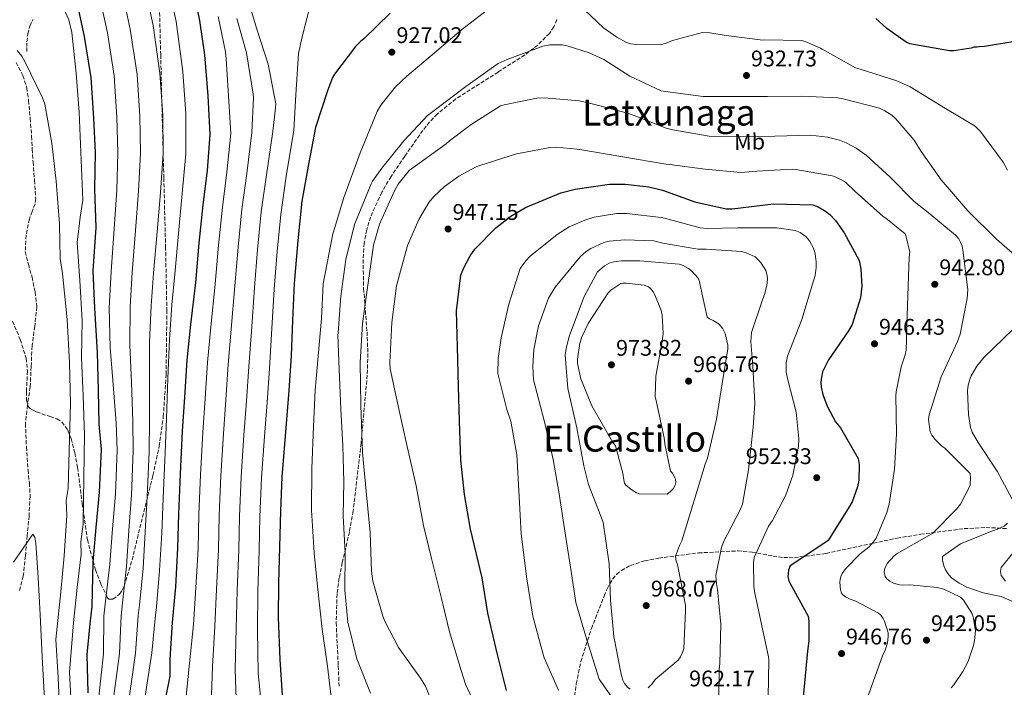
# Model space of a CAD drawing. Units: metres. Extents: x 634376 to 637825, y 4748252 to 4750633.
# Drawn here: x 636197 to 636632, y 4749940 to 4750235 of the extents above; entities that cross this region are included whole.
import ezdxf
from ezdxf.enums import TextEntityAlignment as Align

# ---------------------------------------------------------------- set-up
doc = ezdxf.new("R2010")
doc.units = ezdxf.units.M
doc.header["$MEASUREMENT"] = 0
doc.linetypes.add('DGN Style 3', pattern=[2.435891, 1.739922, -0.695969])
for name, color, linetype, lineweight in [('Barranco lineal', 142, 'DGN Style 3', 13), ('Cota de punto acotado terreno', 7, 'Continuous', 0), ('Curva de nivel directora', 30, 'Continuous', 30), ('Curva de nivel intermedia', 30, 'Continuous', 0), ('Etiqueta de uso rústico', 92, 'Continuous', 0), ('Punto acotado terreno (símbolo)', 7, 'Continuous', 0), ('Senda', 7, 'DGN Style 3', 0), ('Texto de Área (paraje) menor', 7, 'Continuous', 0), ('Zona arbolada', 92, 'DGN Style 3', 0)]:
    doc.layers.add(name, color=color, linetype=linetype, lineweight=lineweight)
doc.styles.add('Style-Arial', font='arial.ttf')

# ---------------------------------------------------------------- blocks, each defined once
blk = doc.blocks.new('5PATER')
at = {"layer": 'Punto acotado terreno (símbolo)', "linetype": 'Continuous', "lineweight": 0}
h = blk.add_hatch(color=51, dxfattribs=at)
edge = h.paths.add_edge_path()
edge.add_ellipse((0, 0), major_axis=(-0.11, -0.111), ratio=0.999422, start_angle=0, end_angle=360)

msp = doc.modelspace()

# ---------------------------------------------------------------- linework, layer by layer
at = {"layer": 'Barranco lineal', "color": 142, "linetype": 'DGN Style 3', "lineweight": 13}
for points in [[(636195.18, 4750215.99, 863.84), (636198.15, 4750210.2, 863.79), (636199.88, 4750204.77, 863.64), (636200.71, 4750199.13, 863.46), (636201.42, 4750191.24, 863.19), (636202, 4750183.34, 862.92), (636202.34, 4750177.66, 862.7), (636202.67, 4750171.97, 862.48), (636203.29, 4750163.88, 862.15), (636203.84, 4750155.8, 861.8), (636203.56, 4750153.49, 861.69), (636202.26, 4750150.14, 861.5), (636201.04, 4750146.75, 861.35), (636199.55, 4750139.57, 861.29), (636199.25, 4750132.4, 861.31), (636200.61, 4750126.75, 861.24), (636202.2, 4750121.09, 861.16), (636203.57, 4750114.54, 861.07), (636204.31, 4750107.98, 860.97), (636203.41, 4750099.35, 860.91), (636202.22, 4750090.71, 860.86), (636201.83, 4750081.65, 860.76), (636201.41, 4750072.59, 860.65), (636200.18, 4750064.47, 860.64), (636199.3, 4750056.34, 860.64), (636199.74, 4750046.1, 860.52), (636200.45, 4750035.87, 860.28), (636201.03, 4750030.12, 860.02), (636201.38, 4750024.38, 859.75), (636200.89, 4750015.63, 859.57)], [(636200.89, 4750015.63, 859.57), (636200.06, 4750006.88, 859.39), (636199.26, 4749997.93, 859.08), (636198.36, 4749988.99, 858.76), (636196.62, 4749982.56, 858.72)]]:
    msp.add_polyline3d(points, dxfattribs=at)
at = {"layer": 'Curva de nivel directora', "color": 30, "linetype": 'Continuous', "lineweight": 30, "flags": 128}
for points, elevation in [([(636272.6, 4750251.66), (636276.2, 4750234.43), (636278.45, 4750219.28), (636279.89, 4750201.21), (636280.69, 4750184.12), (636279.54, 4750168.16), (636277.71, 4750153.01), (636275.92, 4750136.1), (636274.39, 4750118.79), (636272.18, 4750100.22), (636270.62, 4750084.35), (636269.59, 4750068.08), (636268.57, 4750053.11), (636267.66, 4750034.16), (636266.97, 4750016.56), (636266.53, 4750001.34), (636265.52, 4749984.3), (636264.06, 4749968.54), (636263.14, 4749952.33), (636263.14, 4749944.79), (636260.91, 4749933.91)], 900), ([(636227.04, 4749937.48), (636226.6, 4749954.43), (636227.82, 4749967.86), (636228.71, 4749975.59), (636229.24, 4749995.15), (636230.55, 4750010.44), (636232.02, 4750026.05), (636232.83, 4750044.89), (636231.92, 4750056.2), (636231.62, 4750071.08), (636231.06, 4750087.83), (636229.94, 4750107.36), (636229.21, 4750123.84), (636230.58, 4750143.01), (636229.94, 4750160), (636230.2, 4750176.19), (636229.45, 4750191.27), (636228.32, 4750209.35), (636225.37, 4750227.37), (636222.07, 4750243.17)], 875), ([(636360.36, 4750237.75), (636348.81, 4750226.33), (636347.24, 4750225.15), (636345.12, 4750222.93), (636335.86, 4750210.85), (636334.97, 4750209.27), (636332.64, 4750203.42), (636327.37, 4750187.15), (636324.45, 4750171.77), (636321.37, 4750154.62), (636319.59, 4750137.35), (636318.01, 4750118.28), (636317.28, 4750102.07), (636316.7, 4750086.28), (636315.7, 4750071.05), (636313.99, 4750050.84), (636312.48, 4750032.9), (636311.94, 4750017.68), (636311.57, 4750001.9), (636311.1, 4749985.91), (636310.97, 4749970.7), (636311.59, 4749952.2), (636312.72, 4749936.35)], 925), ([(636652.22, 4750235.34), (636651.06, 4750233.92), (636650.11, 4750232.12), (636649.54, 4750231.31), (636636.77, 4750225.47), (636635.39, 4750225.04), (636622.93, 4750222.98), (636620.55, 4750222.92), (636619.57, 4750222.7), (636618.18, 4750222.67), (636617, 4750222.25), (636609.28, 4750221.08), (636607.5, 4750221.04), (636592.36, 4750223.68), (636589.97, 4750224.22), (636588.36, 4750224.98), (636579.7, 4750230.94), (636574.83, 4750235.4)], 925), ([(636411.76, 4749938.46), (636407.65, 4749954.98), (636403.6, 4749972.57), (636401.03, 4749988.17), (636395.91, 4750009.69), (636393.26, 4750025.09), (636391.64, 4750040.26), (636390.97, 4750057.52), (636390.55, 4750072.84), (636390.2, 4750090.35), (636389.64, 4750106.2), (636391.63, 4750121.91), (636392.75, 4750124.98), (636395.75, 4750130.56), (636397.79, 4750133.4), (636407.07, 4750142.86), (636413.62, 4750148.02), (636420.23, 4750151.87), (636435.71, 4750158.34), (636442.13, 4750159.92), (636457.34, 4750162.11), (636464.2, 4750162.18), (636474.59, 4750161.02), (636480.67, 4750159.55), (636494.89, 4750154.32), (636508.73, 4750151.25), (636511.48, 4750151.32), (636529.69, 4750153.45), (636547.05, 4750153.1), (636549.37, 4750152.2), (636552.62, 4750150.26), (636554.55, 4750148.7), (636557.03, 4750146.08), (636560.97, 4750140.7), (636567.41, 4750128.68), (636567.72, 4750127.82), (636568.32, 4750124.59), (636568.66, 4750117.03), (636568.07, 4750111.96), (636564.43, 4750100.16), (636562.85, 4750097.33), (636554.05, 4750084.55), (636551.37, 4750079.27), (636550.85, 4750076.92), (636550.65, 4750074.65), (636550.78, 4750072.43), (636551.43, 4750069.2), (636553.35, 4750064.06), (636557.08, 4750057.2), (636559.28, 4750054.57), (636567.11, 4750040.89), (636567.58, 4750038.27), (636567.45, 4750031.36), (636566.85, 4750028.43), (636564.41, 4750021.88), (636563.14, 4750019.63), (636553.86, 4750004.79), (636550.21, 4750002.2), (636537, 4749993.47), (636536.31, 4749991.61), (636536, 4749988.68), (636536.45, 4749986.97), (636537.09, 4749985.79), (636545.02, 4749971.37), (636545.36, 4749969.03), (636545.31, 4749960.36), (636544.71, 4749955.82), (636542.05, 4749927.8)], 950)]:
    msp.add_lwpolyline(points, dxfattribs=dict(at, elevation=elevation))
at = {"layer": 'Curva de nivel intermedia', "color": 30, "linetype": 'Continuous', "lineweight": 0, "flags": 128}
for points, elevation in [([(636196.33, 4750277.98), (636204.15, 4750263.28), (636212.17, 4750248.95), (636218.43, 4750234.73), (636219.82, 4750229.13), (636221.67, 4750211.18), (636222.99, 4750193.94), (636223.7, 4750176.37), (636224.6, 4750155.14), (636223.5, 4750147.61), (636222.14, 4750136.39), (636223.25, 4750119.64)], 870), ([(636241.94, 4749912.14), (636247.97, 4749954.98), (636249.13, 4749971.57), (636249.64, 4749976.28), (636251.23, 4749992.36), (636252.24, 4750008.57), (636253.13, 4750024.07), (636253.99, 4750043.98), (636254.16, 4750057.98), (636254.14, 4750075.39), (636254.16, 4750092.41), (636254.78, 4750108.46), (636255.89, 4750122.84), (636257.41, 4750141.09), (636258.93, 4750158.52), (636260.12, 4750175.71), (636259.92, 4750192.79), (636258.72, 4750211.26), (636255.72, 4750232.33), (636252.05, 4750249.43)], 890), ([(636252.19, 4749935.98), (636255.1, 4749955.16), (636256.75, 4749971.72), (636257.13, 4749975.41), (636258.56, 4749991.43), (636259.47, 4750007.95), (636260.17, 4750023.41), (636261.05, 4750043.68), (636261.57, 4750058.58), (636262.15, 4750076.27), (636262.9, 4750093.59), (636264.02, 4750108.9), (636265.29, 4750122.48), (636266.86, 4750140.41), (636268.59, 4750158.03), (636270.09, 4750175.55), (636270.08, 4750193.29), (636268.85, 4750211.89), (636265.83, 4750233.98), (636262.04, 4750251.52)], 895), ([(636229.66, 4749916.88), (636233.73, 4749954.61), (636233.9, 4749971.28), (636234.66, 4749978), (636236.57, 4749994.22), (636237.78, 4750009.82), (636239.05, 4750025.39), (636239.88, 4750044.59), (636239.33, 4750056.79), (636238.11, 4750073.63), (636236.67, 4750090.06), (636236.29, 4750107.56), (636237.1, 4750123.58), (636238.52, 4750142.44), (636239.6, 4750159.5), (636240.17, 4750176.03), (636239.61, 4750191.78), (636238.45, 4750209.98), (636235.49, 4750229.03), (636232.06, 4750245.26)], 880), ([(636234.68, 4749908.51), (636240.85, 4749954.8), (636241.52, 4749971.42), (636242.15, 4749977.14), (636243.9, 4749993.29), (636245.01, 4750009.2), (636246.09, 4750024.73), (636246.94, 4750044.29), (636246.74, 4750057.39), (636246.12, 4750074.51), (636245.41, 4750091.24), (636245.54, 4750108.01), (636246.5, 4750123.21), (636247.97, 4750141.76), (636249.27, 4750159.01), (636250.14, 4750175.87), (636249.76, 4750192.28), (636248.58, 4750210.62), (636245.6, 4750230.68), (636242.06, 4750247.34)], 885), ([(636296.43, 4750247.38), (636301.51, 4750230.7), (636306.56, 4750215.21)], 915), ([(636325.6, 4750243.47), (636321.46, 4750227.28), (636319.94, 4750219.95), (636318.7, 4750201.66), (636317.9, 4750185.85), (636314.5, 4750165.65), (636312.07, 4750148.84), (636310.47, 4750132.44), (636309.16, 4750115.73), (636308.05, 4750095.94), (636307.15, 4750080.76), (636306.08, 4750065.77), (636304.85, 4750050.65), (636303.49, 4750032.44), (636302.89, 4750015.15), (636302.51, 4750000.3), (636301.95, 4749982.13), (636301.76, 4749965.05), (636302.04, 4749946.31), (636303.82, 4749928.22)], 920), ([(636334.8, 4749931.72), (636332.64, 4749949.14), (636330.38, 4749965.58), (636328.36, 4749984.37), (636326.79, 4749999.34), (636325.71, 4750018.1), (636325.83, 4750036.57), (636326.53, 4750055.08), (636327.28, 4750071.13), (636328.55, 4750086.17), (636330.03, 4750102.89), (636330.79, 4750118.21), (636335.07, 4750140.17), (636335.3, 4750141.12), (636339.89, 4750156.23), (636347.14, 4750175.97), (636354.67, 4750194.27), (636356.33, 4750197.02), (636362.81, 4750205.14), (636367.72, 4750209.93), (636379.91, 4750220.2), (636391.85, 4750230.37), (636404.71, 4750240.2)], 930), ([(636443.53, 4750241.68), (636454.66, 4750231.2), (636460.46, 4750227.09), (636464.83, 4750224.77), (636466.57, 4750224.19), (636469.29, 4750223.84), (636479.78, 4750223.79), (636481.99, 4750224.33), (636485.08, 4750225.63), (636498.41, 4750229.13), (636501.58, 4750229.04), (636508.84, 4750227.89), (636525.04, 4750225.78), (636525.86, 4750225.88), (636541.9, 4750225.63), (636543.72, 4750225.21), (636550.45, 4750222.24), (636551.16, 4750221.76), (636565.9, 4750213.58), (636568.01, 4750213.05), (636584.16, 4750207.9), (636590.1, 4750205.12), (636605.6, 4750195.64), (636618.77, 4750187.75), (636621.09, 4750185.42), (636631.17, 4750171.91), (636633.1, 4750168.34)], 930), ([(636284.35, 4750236.31), (636287.7, 4750220.62), (636287.94, 4750217.52), (636288.92, 4750201.21), (636289.99, 4750184.55), (636288.28, 4750167.53), (636286.3, 4750151.97), (636284.55, 4750135.19), (636283.09, 4750118.02), (636281.15, 4750099.15), (636279.75, 4750083.45), (636278.71, 4750067.51), (636277.64, 4750052.5), (636276.62, 4750033.73), (636275.95, 4750016.21), (636275.53, 4750001.08), (636274.63, 4749983.76), (636273.49, 4749967.67), (636271.82, 4749950.52), (636270.11, 4749934.54)], 905), ([(636292.6, 4750235.43), (636296.87, 4750220.13), (636299.92, 4750202), (636300.06, 4750200.3), (636299.29, 4750184.99)], 910), ([(636340.36, 4749982.78), (636340.52, 4749999.23), (636339.58, 4750015.62), (636339.99, 4750030.67), (636339.47, 4750046.53), (636338.57, 4750062.79), (636337.81, 4750080.25), (636337.35, 4750095.45), (636337.45, 4750096.52), (636338.56, 4750112.75), (636340.79, 4750128.87), (636344.68, 4750144.34), (636351.97, 4750162.26), (636352.64, 4750163.55), (636356.67, 4750169.27), (636366.43, 4750181.29), (636376.87, 4750192.5), (636379.78, 4750194.79), (636393.77, 4750205.34), (636408.14, 4750215.44), (636412, 4750217.3), (636427.78, 4750223.16), (636430.98, 4750223.72), (636436.32, 4750223.68), (636438.55, 4750223.32), (636448.24, 4750220.24), (636454.72, 4750217.22), (636466.23, 4750209.96), (636480.15, 4750203.48), (636481.93, 4750203.07), (636498.59, 4750200.94), (636509.2, 4750200.88), (636527.04, 4750200.95), (636542.29, 4750201.13), (636558.18, 4750200.25), (636560.41, 4750199.81), (636576.45, 4750195.69), (636578.94, 4750194.59), (636581.91, 4750192.6), (636583.71, 4750191), (636591.77, 4750181.64), (636594.89, 4750176.65), (636603.8, 4750164.1), (636615.58, 4750150.43), (636628.19, 4750137.88), (636640.82, 4750126.78)], 935), ([(636195.61, 4750221.17), (636197.64, 4750218.69), (636199.04, 4750216.34), (636206.9, 4750200.3), (636207.8, 4750197.48), (636210.98, 4750180.29), (636212.86, 4750163.48), (636214.27, 4750144.63), (636214.61, 4750129.28), (636215.71, 4750122.69), (636217.78, 4750102.37), (636218.74, 4750083.2), (636219.14, 4750065.27), (636218.54, 4750044.3), (636218.24, 4750027.74), (636217.34, 4750022.34), (636217.61, 4750015.78), (636216.41, 4749997.96), (636214.96, 4749982.04), (636212.76, 4749960.94), (636213.76, 4749944.23), (636214.6, 4749924.42)], 865), ([(636306.56, 4750215.21), (636309.85, 4750197.71), (636309.8, 4750195.89), (636308.6, 4750185.42), (636305.76, 4750166.28), (636303.48, 4750149.88), (636301.83, 4750133.36), (636300.47, 4750116.49), (636299.08, 4750097.01), (636298.01, 4750081.66), (636296.95, 4750066.35), (636295.78, 4750051.27), (636294.53, 4750032.87), (636293.91, 4750015.5), (636293.52, 4750000.56), (636292.84, 4749982.67), (636292.34, 4749965.92), (636291.97, 4749947.71), (636292.58, 4749930.33)], 915), ([(636381.92, 4749925.7), (636376.05, 4749940.37), (636373.83, 4749943.9), (636364.11, 4749957.41), (636357.97, 4749969.08), (636357.18, 4749971.32), (636352.73, 4749986.76), (636352.22, 4749991.11), (636351.55, 4750008.24), (636349.98, 4750024.93), (636348.21, 4750043.68), (636347.41, 4750064.47), (636347.2, 4750083.38), (636348.17, 4750100.63), (636350.59, 4750117.54), (636353.07, 4750135.19), (636355.74, 4750144.5), (636362.12, 4750158.99), (636363.98, 4750162.12), (636368.78, 4750168.19), (636385.17, 4750180.02), (636386.53, 4750181.37), (636396.12, 4750188.61), (636409.17, 4750196.76), (636410.72, 4750197.29), (636425.17, 4750200.2), (636428.42, 4750200.27), (636444.07, 4750198.98), (636450.23, 4750197.59), (636465.28, 4750193.61), (636468.1, 4750192.48), (636482.25, 4750186.92), (636485.18, 4750186.16), (636501.24, 4750183.44), (636514.69, 4750183.04), (636530.27, 4750183.31), (636546.05, 4750183.82), (636553.55, 4750182.96), (636558.88, 4750181.64), (636561.78, 4750180.51), (636566.24, 4750178.11), (636570.67, 4750174.96), (636581.2, 4750165.28), (636591.76, 4750154.58), (636598.04, 4750149.67), (636610.02, 4750139.7), (636611.5, 4750138), (636612.18, 4750136.79), (636612.97, 4750134.71), (636613.34, 4750132.95), (636615.49, 4750115.6), (636615.25, 4750111.69), (636612.19, 4750095.88), (636611.03, 4750092.64), (636603.77, 4750077.06), (636598.47, 4750060.25), (636598.23, 4750058.23), (636598.93, 4750052.7), (636599.66, 4750051.32), (636601.1, 4750049.34), (636604.05, 4750046.36), (636605.34, 4750045.48), (636616.61, 4750034.31), (636616.78, 4750032.34), (636616.63, 4750029.5), (636616.36, 4750028.71), (636612.31, 4750020.81), (636610.75, 4750018.76), (636599.89, 4750007.87), (636598.27, 4750007.01), (636584.3, 4749999.01), (636582.93, 4749997.91), (636579.96, 4749994.59), (636578.94, 4749992.39), (636578.6, 4749990.86), (636579.02, 4749988.77), (636579.87, 4749987.64), (636581.08, 4749986.72), (636582.66, 4749985.94), (636585.35, 4749985.17), (636587.12, 4749985.01), (636589.87, 4749985.11), (636601.99, 4749984.02), (636604.92, 4749983.23), (636612.36, 4749979.65), (636613.62, 4749978.32), (636617.33, 4749972.65), (636617.9, 4749971.06), (636618.86, 4749964.87), (636618.54, 4749960.59), (636618.06, 4749958.28), (636615.51, 4749950.98), (636613.34, 4749946.78), (636609.4, 4749941.02), (636608.12, 4749939.59)], 940), ([(636299.29, 4750184.99), (636297.02, 4750166.9), (636294.89, 4750150.92), (636293.19, 4750134.27), (636291.78, 4750117.26), (636290.11, 4750098.08), (636288.88, 4750082.55), (636287.83, 4750066.93), (636286.71, 4750051.88), (636285.58, 4750033.3), (636284.93, 4750015.85), (636284.52, 4750000.82), (636283.74, 4749983.22), (636282.91, 4749966.79), (636281.89, 4749949.12), (636281.35, 4749932.43)], 910), ([(636383.11, 4749979.06), (636378.72, 4749996.73), (636375.07, 4750011.41), (636371.84, 4750028.89), (636367.87, 4750046.32), (636364.31, 4750062.11), (636360.45, 4750080.52), (636360.22, 4750083.44), (636361.1, 4750101.01), (636363.24, 4750117.3), (636368.07, 4750135.09), (636373.03, 4750146.54), (636377.51, 4750154.09), (636379.55, 4750156.56), (636384.38, 4750161.11), (636390.78, 4750165.69), (636398.33, 4750169.8), (636400.05, 4750170.46), (636416.21, 4750175.59), (636431.04, 4750178.31), (636433.66, 4750178.45), (636442.97, 4750177.71), (636444.21, 4750177.45), (636482.22, 4750170.99), (636483.75, 4750170.86), (636499.5, 4750168.79), (636515.32, 4750167.33), (636522.38, 4750167.9), (636537.9, 4750168.74), (636539.59, 4750168.61), (636555.56, 4750165.93), (636556.64, 4750165.58), (636560.76, 4750163.49), (636561.67, 4750162.86), (636565.83, 4750159), (636578.17, 4750147.93), (636579.33, 4750147.22), (636587.88, 4750140.25), (636588.36, 4750138.95), (636589.95, 4750132.16), (636589.63, 4750129.89), (636588.83, 4750108.55)], 945), ([(636434.67, 4749938.53), (636428.39, 4749952.94), (636427.32, 4749956.62), (636423.42, 4749971.25), (636420.7, 4749987.8), (636418.25, 4750007.69), (636417.38, 4750024.15), (636416.28, 4750042.51), (636413.64, 4750057.45), (636411.92, 4750062.64), (636407.91, 4750078.5), (636408.04, 4750085.21), (636409.49, 4750094.24), (636412.85, 4750109.2), (636417.85, 4750124.98), (636420.24, 4750128.28), (636422.17, 4750130.29), (636434.16, 4750139.98), (636439.51, 4750143.26), (636446.36, 4750146.29), (636450.52, 4750147.54), (636460.48, 4750149.16), (636464.87, 4750149.26), (636480.08, 4750147.5), (636481.49, 4750147.12), (636497.29, 4750142.91), (636500.34, 4750142.52)], 955), ([(636500.34, 4750142.52), (636513.86, 4750142.83), (636531.13, 4750142.93), (636539.3, 4750141.67), (636541.41, 4750140.81), (636544.13, 4750138.9), (636545.65, 4750137.12), (636547.41, 4750133.83), (636548.08, 4750131.46), (636548.61, 4750127.82), (636548.62, 4750125.39), (636548.13, 4750121.88), (636547.44, 4750119.48), (636542.23, 4750102.35), (636535.93, 4750086.13), (636535.3, 4750083.2), (636535.35, 4750079.05), (636535.86, 4750076.38), (636539.65, 4750061.5), (636540.9, 4750049.61), (636540.69, 4750046.23), (636538.18, 4750033.55), (636535.05, 4750024.4), (636529.25, 4750013.54), (636527.53, 4750011.12), (636521.1, 4749997.24), (636520.82, 4749995.05), (636520.98, 4749984.49), (636521.41, 4749981.5), (636527.55, 4749953.27), (636527.59, 4749951.79), (636527.37, 4749935.54)], 955), ([(636463.14, 4749928.52), (636452.65, 4749943.5), (636451.81, 4749946.23), (636446.81, 4749962.32), (636442.44, 4749977.31), (636440.14, 4749992.02), (636437.87, 4750007.01), (636435.08, 4750025.29), (636432.44, 4750040.57), (636428.43, 4750057.79), (636423.72, 4750075.65), (636423.34, 4750081.6), (636423.87, 4750089.1), (636425.94, 4750099.54), (636430.39, 4750111.77), (636433.33, 4750116.61), (636444.29, 4750130.13), (636446.99, 4750132.41), (636449.02, 4750133.69), (636454.72, 4750136.37), (636457.17, 4750136.96), (636464.07, 4750137.56), (636476.9, 4750137.11), (636480.79, 4750136.04), (636496.27, 4750133.47), (636499.89, 4750133.39), (636515.62, 4750132.38), (636517.6, 4750131.85), (636521.55, 4750130.01), (636523.23, 4750128.44), (636524.24, 4750127.23), (636526.25, 4750123.99), (636526.87, 4750121.78), (636526.99, 4750120.18), (636526.76, 4750117.38), (636525.7, 4750113.41), (636524.92, 4750111.54), (636519.95, 4750096.63), (636519.63, 4750092.47), (636520.61, 4750081.88), (636521.51, 4750065.33), (636520.68, 4750054.75), (636518.59, 4750035.95), (636516.05, 4750020.77), (636514.92, 4750018.27), (636507.63, 4750004.13), (636506.74, 4750001.65), (636504.3, 4749989.34), (636504.46, 4749985.68), (636504.93, 4749983.15), (636506.43, 4749967.76), (636506.07, 4749950.32), (636505.72, 4749947.93), (636505.73, 4749943.82), (636505.26, 4749927.86)], 960), ([(636466.45, 4749938.99), (636465.28, 4749939.87), (636463.92, 4749941.49), (636463.19, 4749942.99), (636462.43, 4749945.65), (636459.14, 4749962.35), (636457.71, 4749978.39), (636457.07, 4749994.37), (636454.52, 4750012.69), (636453.47, 4750015.42), (636447.94, 4750029.52), (636445.94, 4750037.7), (636442.9, 4750054.53), (636438.89, 4750071.96), (636437.74, 4750086.61), (636438.27, 4750090.32), (636439.64, 4750095.33), (636446.12, 4750112.49), (636452.01, 4750123.4), (636455.03, 4750126.05), (636457.14, 4750127.25), (636459.22, 4750127.92), (636462.54, 4750128.32), (636470.69, 4750128.25), (636488.07, 4750126.87), (636489.81, 4750126.21), (636492.14, 4750124.87), (636493.48, 4750123.83), (636496.47, 4750120.61), (636497.08, 4750119.14), (636497.24, 4750117.5), (636500.47, 4750103.43), (636501.44, 4750102.67), (636503.01, 4750102.01), (636505.64, 4750100.38), (636507.37, 4750098.28), (636508.32, 4750096.2), (636509.59, 4750091.01), (636509.54, 4750089.49), (636507.09, 4750074.1), (636504.52, 4750058.33), (636500.55, 4750041.18), (636499.5, 4750038.41), (636494.72, 4750022.35), (636489.28, 4750004.63), (636488.14, 4750002.46), (636486.47, 4749997.78), (636486.77, 4749995.57), (636487.25, 4749994.18), (636490.78, 4749976.09), (636490.83, 4749973.7), (636490.05, 4749957.04), (636489.56, 4749955.3), (636488.57, 4749953.34), (636487.54, 4749951.88), (636477.45, 4749943.27), (636476.18, 4749941.43), (636474.37, 4749939.66)], 965), ([(636223.25, 4750119.64), (636224.41, 4750101.91), (636224.11, 4750085.41), (636224.85, 4750068.72), (636225.39, 4750051.36), (636225.04, 4750032.71), (636224.84, 4750012.02), (636223.71, 4750004.08), (636223.84, 4749998.65), (636222.13, 4749984), (636220.46, 4749968.38), (636218.78, 4749946.61), (636220, 4749924.3), (636217.07, 4749907.52), (636215.34, 4749902.3), (636208.67, 4749884.03), (636203.46, 4749869.41), (636202.72, 4749867.95), (636200.88, 4749862.95), (636194.61, 4749847.86)], 870), ([(636482.77, 4750025.25), (636470.36, 4750025.34), (636469.24, 4750025.76), (636467.28, 4750026.95), (636464.47, 4750029.24), (636463.96, 4750030.13), (636463.55, 4750031.6), (636463.2, 4750034.51), (636459.89, 4750046.52), (636458.66, 4750048.26), (636449.5, 4750064.3), (636444.67, 4750076.2), (636443.08, 4750082.95), (636443.08, 4750084.88), (636444.16, 4750091.93), (636445.08, 4750094.79), (636447.83, 4750100.61), (636456.65, 4750114.13), (636457.9, 4750115.31), (636462.32, 4750118.28), (636463.22, 4750118.47), (636464.57, 4750118.5), (636472.53, 4750117.56), (636474.48, 4750116.74), (636475.32, 4750116.06), (636476.54, 4750114.53), (636477.31, 4750113.23), (636480.06, 4750106.3), (636480.47, 4750104.3), (636480.94, 4750096.33), (636480.57, 4750092.66), (636477.7, 4750077.31), (636477.45, 4750068.34), (636477.96, 4750065.88), (636481.48, 4750050.05), (636481.66, 4750047.42), (636484.23, 4750035.35), (636485.07, 4750034.55), (636486.01, 4750032.92), (636486.37, 4750031.66), (636486.52, 4750030.39), (636486.26, 4750029.15), (636485.35, 4750027.52), (636484.39, 4750026.51), (636482.77, 4750025.25)], 970), ([(636588.83, 4750108.55), (636588.29, 4750088.85), (636587.84, 4750086.7), (636586.07, 4750081.52), (636583.84, 4750070.45), (636583.8, 4750068.73), (636583.97, 4750051.87), (636583.09, 4750036.23), (636580.8, 4750020.72), (636579.78, 4750017.04), (636575.09, 4750005.79), (636573.34, 4750003.37), (636571.89, 4750001.86), (636567.93, 4749998.81), (636561.46, 4749992.25), (636560.07, 4749990.08), (636559.48, 4749988.79), (636559.14, 4749987.55), (636559.04, 4749986.27), (636559.28, 4749982.95), (636559.81, 4749981.44), (636560.36, 4749980.67), (636561.45, 4749979.87), (636563.57, 4749978.77), (636566.1, 4749977.88), (636576.08, 4749972.59), (636577.05, 4749971.71), (636578.11, 4749970.3), (636578.67, 4749969.16), (636580.31, 4749963.89), (636580.34, 4749962.25), (636580.03, 4749959.57), (636579.08, 4749956.26), (636577.86, 4749953.84), (636569.23, 4749929.63)], 945), ([(636635.42, 4750098), (636622.74, 4750085.79), (636619.5, 4750081.69), (636617, 4750077.52), (636616.57, 4750076.53), (636615.7, 4750073.3), (636615.46, 4750070.83), (636615.78, 4750060.35), (636616.73, 4750054.7), (636617.51, 4750052.66), (636620.04, 4750047.99), (636628.55, 4750035.31), (636636.15, 4750021.01)], 935), ([(636633.05, 4750012.43), (636631.52, 4750011.12), (636628.63, 4750009.7), (636626.43, 4750008.99), (636612.33, 4750003.29), (636604.36, 4749997.6), (636604.35, 4749996), (636604.98, 4749993.47), (636605.68, 4749991.75), (636607.08, 4749989.52), (636608.39, 4749988.28), (636611.73, 4749985.93), (636615.1, 4749984.15), (636622.31, 4749981.56), (636630.24, 4749979.93), (636645.68, 4749973.28)], 935), ([(636193.64, 4749875.22), (636199.53, 4749893.16), (636203.79, 4749906.92), (636205.42, 4749912.08), (636206.9, 4749920.86), (636207.62, 4749937.22), (636206.64, 4749953.33), (636205.86, 4749971.83), (636204.97, 4749988.36), (636203.86, 4750003.53), (636203.38, 4750006.16), (636202.62, 4750007.54), (636194.09, 4749995.11)], 860), ([(636636, 4749999.83), (636630.2, 4749992.8), (636629.99, 4749991.02), (636630.28, 4749989.3), (636632.1, 4749986.75)], 930), ([(636351.74, 4749937.24), (636345.72, 4749952.44), (636341.7, 4749968.59), (636340.36, 4749982.78)], 935), ([(636400.27, 4749926.95), (636393.7, 4749941.19), (636391.75, 4749947.35), (636386.64, 4749964.42), (636383.11, 4749979.06)], 945)]:
    msp.add_lwpolyline(points, dxfattribs=dict(at, elevation=elevation))
at = {"layer": 'Senda', "color": 7, "linetype": 'DGN Style 3', "lineweight": 0}
msp.add_polyline3d([(636199.95, 4750220.78, 866.18), (636199.96, 4750222.93, 866.26), (636199.96, 4750225.08, 866.34), (636200.34, 4750228.56, 866.53), (636201.31, 4750231.95, 866.81), (636202.54, 4750234.91, 867.38)], dxfattribs=at)
at = {"layer": 'Zona arbolada', "color": 92, "linetype": 'DGN Style 3', "lineweight": 0}
for points in [[(636193.57, 4750101.64, 862.26), (636197.03, 4750093.56, 862.01), (636199.56, 4750085.26, 861.72), (636200.22, 4750079.62, 861.2), (636199.73, 4750070.56, 859.93), (636199.8, 4750066.67, 859.4), (636200.7, 4750063.75, 859.16), (636201.33, 4750063.04, 859.69), (636202.66, 4750062.25, 861.6), (636204.25, 4750061.51, 863.03), (636210.19, 4750059.5, 863.78), (636213.21, 4750058.45, 864.05), (636215.42, 4750057.14, 864.63), (636218.01, 4750053.44, 866.51), (636219.48, 4750049.74, 868.18), (636221.12, 4750043.4, 870.53), (636222.34, 4750036.93, 872.03), (636224.41, 4750020.99, 873.97), (636226.65, 4750005.02, 875.78), (636230.23, 4749991.8, 877.17), (636232.66, 4749985.5, 877.85), (636235.45, 4749979.62, 878.57), (636236.18, 4749978.84, 878.93), (636237.92, 4749978.83, 880.32), (636240.85, 4749981.07, 883.02), (636242.08, 4749982.74, 884.08), (636242.9, 4749984.47, 884.6), (636246.39, 4749996.16, 884.55), (636249.29, 4750007.92, 884.43), (636255.61, 4750033.52, 887.12), (636258.36, 4750046.39, 888.43), (636260.2, 4750059.44, 889.39), (636261.42, 4750078.07, 890.34), (636261.77, 4750106.03, 891.55), (636261.21, 4750134, 892.35), (636260.42, 4750164.85, 892.49), (636259.63, 4750195.69, 892.69), (636259.03, 4750219.26, 893.5), (636258.43, 4750242.82, 894.68)], [(636258.36, 4750046.39, 888.43), (636260.2, 4750059.44, 889.39), (636261.42, 4750078.07, 890.34), (636261.77, 4750106.03, 891.55), (636261.21, 4750134, 892.35), (636260.42, 4750164.85, 892.49), (636259.63, 4750195.69, 892.69), (636259.03, 4750219.26, 893.5), (636258.43, 4750242.82, 894.68)], [(636434.06, 4750234.88, 932.51), (636432.68, 4750231.69, 933), (636430.71, 4750228.81, 933.45), (636425.58, 4750223.63, 934.25), (636419.84, 4750219.26, 934.91), (636408.03, 4750211.71, 935.97), (636389.39, 4750199.82, 937.29), (636381.23, 4750193.22, 937.81), (636377.77, 4750189.67, 938.04), (636374.84, 4750185.94, 938.25), (636366.82, 4750174.54, 938.72), (636360.8, 4750165.57, 938.96), (636356.68, 4750158.58, 939.09), (636351.72, 4750147.65, 939.19), (636350.02, 4750141.97, 939.2), (636348.96, 4750136.15, 939.18), (636348.43, 4750128.87, 939.14), (636348.68, 4750116.11, 939.02), (636350.17, 4750096.94, 938.75), (636350.58, 4750087.38, 938.6), (636350.26, 4750077.84, 938.44), (636347.55, 4750047.77, 937.68), (636344.07, 4750017.78, 936.31), (636342.39, 4750008.52, 935), (636339.24, 4749994.93, 931.54), (636337.87, 4749988.09, 929.95), (636336.95, 4749981.11, 928.94), (636336.56, 4749968.44, 928.19), (636337.46, 4749949.35, 927.62), (636337.83, 4749939.82, 927.24)], [(636434.06, 4750234.88, 932.51), (636432.68, 4750231.69, 933), (636430.71, 4750228.81, 933.45), (636425.58, 4750223.63, 934.25), (636419.84, 4750219.26, 934.91), (636408.03, 4750211.71, 935.97), (636389.39, 4750199.82, 937.29), (636381.23, 4750193.22, 937.81), (636377.77, 4750189.67, 938.04), (636374.84, 4750185.94, 938.25), (636366.82, 4750174.54, 938.72), (636360.8, 4750165.57, 938.96), (636356.68, 4750158.58, 939.09), (636351.72, 4750147.65, 939.19), (636350.02, 4750141.97, 939.2), (636348.96, 4750136.15, 939.18), (636348.43, 4750128.87, 939.14), (636348.68, 4750116.11, 939.02), (636350.17, 4750096.94, 938.75), (636350.58, 4750087.38, 938.6), (636350.26, 4750077.84, 938.44), (636347.55, 4750047.77, 937.68), (636344.07, 4750017.78, 936.31), (636342.39, 4750008.52, 935), (636339.24, 4749994.93, 931.54), (636337.87, 4749988.09, 929.95), (636336.95, 4749981.11, 928.94), (636336.56, 4749968.44, 928.19), (636337.46, 4749949.35, 927.62), (636337.83, 4749939.82, 927.24)], [(636193.57, 4750101.64, 862.26), (636197.03, 4750093.56, 862.01), (636199.56, 4750085.26, 861.72), (636200.22, 4750079.62, 861.2), (636199.73, 4750070.56, 859.93), (636199.8, 4750066.67, 859.4), (636200.7, 4750063.75, 859.16), (636201.33, 4750063.04, 859.69), (636202.66, 4750062.25, 861.6), (636204.25, 4750061.51, 863.03), (636210.19, 4750059.5, 863.78), (636213.21, 4750058.45, 864.05), (636215.42, 4750057.14, 864.63), (636218.01, 4750053.44, 866.51), (636219.48, 4750049.74, 868.18), (636221.12, 4750043.4, 870.53), (636222.34, 4750036.93, 872.03), (636224.41, 4750020.99, 873.97), (636226.65, 4750005.02, 875.78), (636230.23, 4749991.8, 877.17), (636232.66, 4749985.5, 877.85), (636235.45, 4749979.62, 878.57), (636236.18, 4749978.84, 878.93), (636237.92, 4749978.83, 880.32), (636240.85, 4749981.07, 883.02), (636242.08, 4749982.74, 884.08), (636242.9, 4749984.47, 884.6), (636246.39, 4749996.16, 884.55), (636249.29, 4750007.92, 884.43), (636255.61, 4750033.52, 887.12), (636258.36, 4750046.39, 888.43)], [(636439.19, 4749916.72, 958.31), (636442.61, 4749941.4, 960.52), (636444.6, 4749951.28, 960.66), (636449.25, 4749965.8, 960.04), (636454.84, 4749980.17, 960.05), (636456.18, 4749983.4, 960.64), (636458.68, 4749987.8, 962.26), (636460.38, 4749989.73, 963.01), (636462.52, 4749991.45, 963.47), (636466.53, 4749993.68, 963.79), (636472.73, 4749995.77, 963.87), (636479.07, 4749996.98, 963.35), (636496.56, 4749999.25, 960.52), (636513.92, 4750000.14, 956.6), (636520.22, 4749999.58, 954.63), (636529.52, 4749997.81, 951.18), (636534.21, 4749997.17, 949.59), (636538.99, 4749997.13, 948.3), (636552.9, 4749998.99, 945.96), (636573.82, 4750003.52, 943.83), (636584.27, 4750005.77, 942.49), (636594.71, 4750007.5, 940.42), (636613.97, 4750009.97, 935.67), (636623.57, 4750010.5, 933.29), (636633.15, 4750009.95, 930.92)], [(636442.61, 4749941.4, 960.52), (636444.6, 4749951.28, 960.66), (636449.25, 4749965.8, 960.04), (636454.84, 4749980.17, 960.05), (636456.18, 4749983.4, 960.64), (636458.68, 4749987.8, 962.26), (636460.38, 4749989.73, 963.01), (636462.52, 4749991.45, 963.47), (636466.53, 4749993.68, 963.79), (636472.73, 4749995.77, 963.87), (636479.07, 4749996.98, 963.35), (636496.56, 4749999.25, 960.52), (636513.92, 4750000.14, 956.6), (636520.22, 4749999.58, 954.63), (636529.52, 4749997.81, 951.18), (636534.21, 4749997.17, 949.59), (636538.99, 4749997.13, 948.3), (636552.9, 4749998.99, 945.96), (636573.82, 4750003.52, 943.83), (636584.27, 4750005.77, 942.49), (636594.71, 4750007.5, 940.42), (636613.97, 4750009.97, 935.67), (636623.57, 4750010.5, 933.29), (636633.15, 4750009.95, 930.92)], [(636439.19, 4749916.72, 958.31), (636442.61, 4749941.4, 960.52)]]:
    msp.add_polyline3d(points, dxfattribs=at)

# ---------------------------------------------------------------- block references
at = {"layer": 'Punto acotado terreno (símbolo)', "color": 7, "linetype": 'Continuous', "lineweight": 0, "xscale": 10, "yscale": 10, "zscale": 10}
for p in [(636361.12, 4750220.51, 927.02), (636517.76, 4750210.19, 932.73), (636385.98, 4750142.37, 947.15), (636600.94, 4750117.93, 942.8), (636574.31, 4750091.64, 946.43), (636458.12, 4750082.36, 973.82), (636492.2, 4750075.14, 966.76), (636548.78, 4750032.48, 952.33), (636473.49, 4749975.97, 968.07), (636597.29, 4749960.68, 942.05), (636559.76, 4749954.79, 946.76)]:
    msp.add_blockref('5PATER', p, dxfattribs=at)

# ---------------------------------------------------------------- texts
at = {"layer": 'Cota de punto acotado terreno', "color": 7, "linetype": 'Continuous', "lineweight": 0, "style": 'Style-Arial'}
for s, p in [('927.02', (636363.18, 4750224.51, 927.02)), ('932.73', (636519.74, 4750214.19, 932.73)), ('947.15', (636387.96, 4750146.37, 947.15)), ('942.80', (636602.92, 4750121.93, 942.8)), ('946.43', (636576.29, 4750095.64, 946.43)), ('973.82', (636460.17, 4750086.36, 973.82)), ('966.76', (636494.18, 4750079.14, 966.76)), ('952.33', (636517.46, 4750038.47, 952.33)), ('968.07', (636475.54, 4749979.97, 968.07)), ('942.05', (636599.27, 4749964.68, 942.05)), ('946.76', (636561.74, 4749958.79, 946.76)), ('962.17', (636492.42, 4749940.26, 962.17))]:
    msp.add_text(s, height=7, dxfattribs=at).set_placement(p)
at = {"layer": 'Etiqueta de uso rústico', "color": 92, "linetype": 'Continuous', "lineweight": 0, "style": 'Style-Arial'}
msp.add_text('Mb', height=7, rotation=1.2814, dxfattribs=at).set_placement((636519.14, 4750180.9, 940.73), align=Align.MIDDLE_CENTER)
at = {"layer": 'Texto de Área (paraje) menor', "color": 7, "linetype": 'Continuous', "lineweight": 0, "style": 'Style-Arial'}
for s, p in [('Latxunaga', (636483.47, 4750193.83, 939.58)), ('El Castillo', (636463.92, 4750049.74, 962.42))]:
    msp.add_text(s, height=11.5, dxfattribs=at).set_placement(p, align=Align.MIDDLE_CENTER)

doc.saveas('drawing.dxf')
